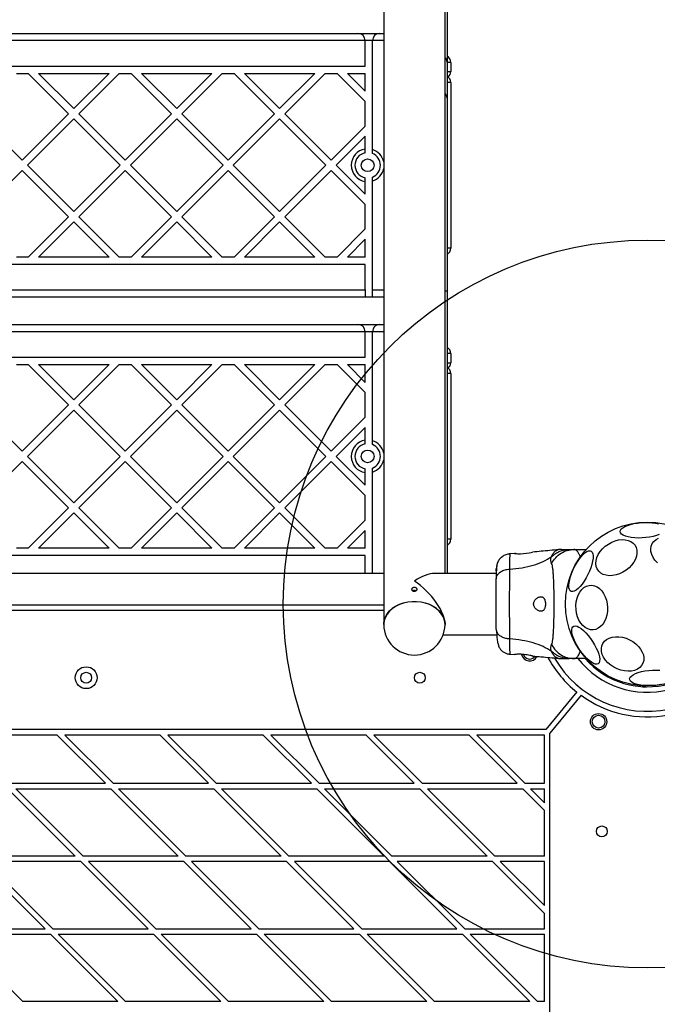
# Model space of a CAD drawing. Units: millimetres. Extents: x 508 to 9020, y 1717 to 12088.
# Drawn here: x 4388 to 4739, y 9611 to 10152 of the extents above; entities that cross this region are included whole.
import ezdxf

# ---------------------------------------------------------------- set-up
doc = ezdxf.new("R2010")
doc.units = ezdxf.units.MM
doc.header["$LTSCALE"] = 45
doc.layers.add('OTWORY_MONTAŻOWE', color=1, linetype='Continuous')

msp = doc.modelspace()

# ---------------------------------------------------------------- linework, layer by layer
at = {"color": 7, "linetype": 'Continuous', "lineweight": 25}
for p, q in [((4588.37, 10528.46), (4588.37, 9820.03)), ((4622.07, 9848.05), (4622.07, 10528.46)), ((4623.21, 10245.26), (4623.21, 10129.05)), ((4092.21, 10144.85), (4574.21, 10144.85)), ((4574.21, 10144.85), (4586.21, 10144.85)), ((4586.21, 10144.85), (4588.37, 10144.85)), ((4578.21, 10140.85), (4088.21, 10140.85)), ((4578.21, 10126.85), (4578.21, 10140.85)), ((4582.21, 10140.85), (4578.21, 10140.85)), ((4582.21, 10080.96), (4582.21, 10140.85)), ((4088.21, 10126.85), (4578.21, 10126.85)), ((4623.21, 10129.05), (4623.21, 10109.19)), ((4625.21, 10128.85), (4625.21, 10123.85)), ((4386.54, 10122.85), (4393.02, 10122.85)), ((4415.24, 10100.64), (4393.02, 10122.85)), ((4398.68, 10122.85), (4437.45, 10122.85)), ((4418.07, 10103.47), (4398.68, 10122.85)), ((4437.45, 10122.85), (4418.07, 10103.47)), ((4443.11, 10122.85), (4420.9, 10100.64)), ((4443.11, 10122.85), (4449.59, 10122.85)), ((4471.81, 10100.64), (4449.59, 10122.85)), ((4455.25, 10122.85), (4494.02, 10122.85)), ((4474.64, 10103.47), (4455.25, 10122.85)), ((4494.02, 10122.85), (4474.64, 10103.47)), ((4499.68, 10122.85), (4477.46, 10100.64)), ((4499.68, 10122.85), (4506.16, 10122.85)), ((4528.38, 10100.64), (4506.16, 10122.85)), ((4511.82, 10122.85), (4550.59, 10122.85)), ((4531.2, 10103.47), (4511.82, 10122.85)), ((4550.59, 10122.85), (4531.2, 10103.47)), ((4556.25, 10122.85), (4534.03, 10100.64)), ((4556.25, 10122.85), (4562.73, 10122.85)), ((4578.21, 10107.37), (4562.73, 10122.85)), ((4578.21, 10113.03), (4568.39, 10122.85)), ((4568.39, 10122.85), (4578.21, 10122.85)), ((4578.21, 10113.03), (4578.21, 10122.85)), ((4625.21, 10117.85), (4625.21, 10026.85)), ((4623.21, 10109.19), (4623.21, 10003.17)), ((4578.21, 10093.91), (4578.21, 10107.37)), ((4389.78, 10075.18), (4364.33, 10100.64)), ((4415.24, 10100.64), (4389.78, 10075.18)), ((4446.35, 10075.18), (4420.9, 10100.64)), ((4471.81, 10100.64), (4446.35, 10075.18)), ((4502.92, 10075.18), (4477.46, 10100.64)), ((4528.38, 10100.64), (4502.92, 10075.18)), ((4559.49, 10075.18), (4534.03, 10100.64)), ((4418.07, 10097.81), (4392.61, 10072.35)), ((4443.52, 10072.35), (4418.07, 10097.81)), ((4474.64, 10097.81), (4449.18, 10072.35)), ((4500.09, 10072.35), (4474.64, 10097.81)), ((4531.2, 10097.81), (4505.75, 10072.35)), ((4556.66, 10072.35), (4531.2, 10097.81)), ((4578.21, 10093.91), (4559.49, 10075.18)), ((4578.21, 10088.25), (4562.32, 10072.35)), ((4578.21, 10081.25), (4578.21, 10088.25)), ((4418.07, 10046.9), (4392.61, 10072.35)), ((4443.52, 10072.35), (4418.07, 10046.9)), ((4474.64, 10046.9), (4449.18, 10072.35)), ((4500.09, 10072.35), (4474.64, 10046.9)), ((4531.2, 10046.9), (4505.75, 10072.35)), ((4556.66, 10072.35), (4531.2, 10046.9)), ((4578.21, 10056.46), (4562.32, 10072.35)), ((4389.78, 10069.53), (4364.33, 10044.07)), ((4415.24, 10044.07), (4389.78, 10069.53)), ((4446.35, 10069.53), (4420.9, 10044.07)), ((4471.81, 10044.07), (4446.35, 10069.53)), ((4502.92, 10069.53), (4477.46, 10044.07)), ((4528.38, 10044.07), (4502.92, 10069.53)), ((4559.49, 10069.53), (4534.03, 10044.07)), ((4578.21, 10050.8), (4559.49, 10069.53)), ((4578.21, 10056.46), (4578.21, 10063.46)), ((4582.21, 10003.85), (4582.21, 10063.75)), ((4578.21, 10037.34), (4578.21, 10050.8)), ((4415.24, 10044.07), (4393.02, 10021.85)), ((4443.11, 10021.85), (4420.9, 10044.07)), ((4471.81, 10044.07), (4449.59, 10021.85)), ((4499.68, 10021.85), (4477.46, 10044.07)), ((4528.38, 10044.07), (4506.16, 10021.85)), ((4556.25, 10021.85), (4534.03, 10044.07)), ((4418.07, 10041.24), (4398.68, 10021.85)), ((4437.45, 10021.85), (4418.07, 10041.24)), ((4474.64, 10041.24), (4455.25, 10021.85)), ((4494.02, 10021.85), (4474.64, 10041.24)), ((4531.2, 10041.24), (4511.82, 10021.85)), ((4550.59, 10021.85), (4531.2, 10041.24)), ((4578.21, 10037.34), (4562.73, 10021.85)), ((4578.21, 10031.68), (4568.39, 10021.85)), ((4578.21, 10021.85), (4578.21, 10031.68)), ((4578.21, 10017.85), (4088.21, 10017.85)), ((4393.02, 10021.85), (4386.54, 10021.85)), ((4437.45, 10021.85), (4398.68, 10021.85)), ((4449.59, 10021.85), (4443.11, 10021.85)), ((4494.02, 10021.85), (4455.25, 10021.85)), ((4506.16, 10021.85), (4499.68, 10021.85)), ((4550.59, 10021.85), (4511.82, 10021.85)), ((4562.73, 10021.85), (4556.25, 10021.85)), ((4578.21, 10021.85), (4568.39, 10021.85)), ((4578.21, 10003.85), (4578.21, 10017.85)), ((4088.21, 10003.85), (4578.21, 10003.85)), ((4578.21, 10003.85), (4578.21, 9999.98)), ((4582.21, 9999.98), (4582.21, 10003.85)), ((4623.21, 10003.17), (4623.21, 9848.05)), ((4588.37, 9999.85), (4078.06, 9999.85)), ((4578.21, 9999.98), (4582.21, 9999.98)), ((4092.21, 9984.85), (4574.21, 9984.85)), ((4574.21, 9984.85), (4586.21, 9984.85)), ((4586.21, 9984.85), (4588.37, 9984.85)), ((4578.21, 9980.85), (4088.21, 9980.85)), ((4578.21, 9966.85), (4578.21, 9980.85)), ((4582.21, 9980.85), (4578.21, 9980.85)), ((4582.21, 9920.95), (4582.21, 9980.85)), ((4625.21, 9968.85), (4625.21, 9963.85)), ((4088.21, 9966.85), (4578.21, 9966.85)), ((4386.54, 9962.85), (4393.02, 9962.85)), ((4415.24, 9940.64), (4393.02, 9962.85)), ((4398.68, 9962.85), (4437.45, 9962.85)), ((4418.07, 9943.46), (4398.68, 9962.85)), ((4437.45, 9962.85), (4418.07, 9943.46)), ((4443.11, 9962.85), (4420.9, 9940.64)), ((4443.11, 9962.85), (4449.59, 9962.85)), ((4471.81, 9940.64), (4449.59, 9962.85)), ((4455.25, 9962.85), (4494.02, 9962.85)), ((4474.64, 9943.46), (4455.25, 9962.85)), ((4494.02, 9962.85), (4474.64, 9943.46)), ((4499.68, 9962.85), (4477.46, 9940.64)), ((4499.68, 9962.85), (4506.16, 9962.85)), ((4528.38, 9940.64), (4506.16, 9962.85)), ((4511.82, 9962.85), (4550.59, 9962.85)), ((4531.2, 9943.46), (4511.82, 9962.85)), ((4550.59, 9962.85), (4531.2, 9943.46)), ((4556.25, 9962.85), (4534.03, 9940.64)), ((4556.25, 9962.85), (4562.73, 9962.85)), ((4578.21, 9947.37), (4562.73, 9962.85)), ((4568.39, 9962.85), (4578.21, 9962.85)), ((4578.21, 9953.02), (4568.39, 9962.85)), ((4578.21, 9953.02), (4578.21, 9962.85)), ((4625.21, 9957.85), (4625.21, 9866.85)), ((4578.21, 9933.91), (4578.21, 9947.37)), ((4389.78, 9915.18), (4364.33, 9940.64)), ((4415.24, 9940.64), (4389.78, 9915.18)), ((4418.07, 9937.81), (4392.61, 9912.35)), ((4443.52, 9912.35), (4418.07, 9937.81)), ((4446.35, 9915.18), (4420.9, 9940.64)), ((4471.81, 9940.64), (4446.35, 9915.18)), ((4474.64, 9937.81), (4449.18, 9912.35)), ((4500.09, 9912.35), (4474.64, 9937.81)), ((4502.92, 9915.18), (4477.46, 9940.64)), ((4528.38, 9940.64), (4502.92, 9915.18)), ((4531.2, 9937.81), (4505.75, 9912.35)), ((4556.66, 9912.35), (4531.2, 9937.81)), ((4559.49, 9915.18), (4534.03, 9940.64)), ((4578.21, 9933.91), (4559.49, 9915.18)), ((4578.21, 9928.25), (4562.32, 9912.35)), ((4578.21, 9921.25), (4578.21, 9928.25)), ((4389.78, 9909.52), (4364.33, 9884.07)), ((4415.24, 9884.07), (4389.78, 9909.52)), ((4418.07, 9886.9), (4392.61, 9912.35)), ((4443.52, 9912.35), (4418.07, 9886.9)), ((4446.35, 9909.52), (4420.9, 9884.07)), ((4471.81, 9884.07), (4446.35, 9909.52)), ((4474.64, 9886.9), (4449.18, 9912.35)), ((4500.09, 9912.35), (4474.64, 9886.9)), ((4502.92, 9909.52), (4477.46, 9884.07)), ((4528.38, 9884.07), (4502.92, 9909.52)), ((4531.2, 9886.9), (4505.75, 9912.35)), ((4556.66, 9912.35), (4531.2, 9886.9)), ((4559.49, 9909.52), (4534.03, 9884.07)), ((4578.21, 9890.8), (4559.49, 9909.52)), ((4578.21, 9896.45), (4562.32, 9912.35)), ((4578.21, 9896.45), (4578.21, 9903.45)), ((4582.21, 9848.05), (4582.21, 9903.75)), ((4578.21, 9877.34), (4578.21, 9890.8)), ((4415.24, 9884.07), (4393.02, 9861.85)), ((4443.11, 9861.85), (4420.9, 9884.07)), ((4471.81, 9884.07), (4449.59, 9861.85)), ((4499.68, 9861.85), (4477.46, 9884.07)), ((4528.38, 9884.07), (4506.16, 9861.85)), ((4556.25, 9861.85), (4534.03, 9884.07)), ((4418.07, 9881.24), (4398.68, 9861.85)), ((4437.45, 9861.85), (4418.07, 9881.24)), ((4474.64, 9881.24), (4455.25, 9861.85)), ((4494.02, 9861.85), (4474.64, 9881.24)), ((4531.2, 9881.24), (4511.82, 9861.85)), ((4550.59, 9861.85), (4531.2, 9881.24)), ((4578.21, 9877.34), (4562.73, 9861.85)), ((4578.21, 9871.68), (4568.39, 9861.85)), ((4578.21, 9861.85), (4578.21, 9871.68)), ((4393.02, 9861.85), (4386.54, 9861.85)), ((4437.45, 9861.85), (4398.68, 9861.85)), ((4449.59, 9861.85), (4443.11, 9861.85)), ((4494.02, 9861.85), (4455.25, 9861.85)), ((4506.16, 9861.85), (4499.68, 9861.85)), ((4550.59, 9861.85), (4511.82, 9861.85)), ((4562.73, 9861.85), (4556.25, 9861.85)), ((4578.21, 9861.85), (4568.39, 9861.85)), ((4686.07, 9861.2), (4684.41, 9861.11)), ((4690.3, 9861.2), (4692.92, 9861.2)), ((4692.92, 9861.2), (4699.67, 9861.2)), ((4578.21, 9857.85), (4088.21, 9857.85)), ((4578.21, 9848.05), (4578.21, 9857.85)), ((4660.29, 9858.97), (4657.54, 9858.75)), ((4660.29, 9858.97), (4657.54, 9858.75)), ((4588.37, 9848.05), (4078.06, 9848.05)), ((4650.22, 9848.05), (4616.39, 9848.05)), ((4078.06, 9830.7), (4588.37, 9830.7)), ((4621.09, 9814.35), (4650.49, 9814.35)), ((4657.54, 9803.65), (4660.29, 9803.43)), ((4671.02, 9801.94), (4671.46, 9802.48)), ((4684.41, 9801.29), (4686.07, 9801.2)), ((4692.92, 9801.2), (4690.3, 9801.2)), ((4692.87, 9801.2), (4692.98, 9801.21)), ((4699.67, 9801.2), (4692.92, 9801.2)), ((4730.54, 9786.28), (4730.51, 9785.78)), ((4732.51, 9785.71), (4732.51, 9785.78)), ((4694.41, 9782.85), (4677.5, 9762.2)), ((4696.79, 9781.02), (4679.71, 9760.16)), ((4677.5, 9762.2), (4004.34, 9762.2)), ((4408.98, 9759.2), (4356.66, 9759.2)), ((4408.98, 9759.2), (4435.48, 9732.7)), ((4465.55, 9759.2), (4413.23, 9759.2)), ((4413.23, 9759.2), (4439.73, 9732.7)), ((4465.55, 9759.2), (4492.05, 9732.7)), ((4522.12, 9759.2), (4469.8, 9759.2)), ((4469.8, 9759.2), (4496.3, 9732.7)), ((4522.12, 9759.2), (4548.62, 9732.7)), ((4578.69, 9759.2), (4526.36, 9759.2)), ((4526.36, 9759.2), (4552.86, 9732.7)), ((4578.69, 9759.2), (4605.19, 9732.7)), ((4635.26, 9759.2), (4582.93, 9759.2)), ((4582.93, 9759.2), (4609.43, 9732.7)), ((4635.26, 9759.2), (4661.76, 9732.7)), ((4639.5, 9759.2), (4666, 9732.7)), ((4676.71, 9759.2), (4639.5, 9759.2)), ((4676.71, 9732.7), (4676.71, 9759.2)), ((4679.71, 9102.24), (4679.71, 9760.16)), ((4383.16, 9732.7), (4435.48, 9732.7)), ((4439.73, 9732.7), (4492.05, 9732.7)), ((4496.3, 9732.7), (4548.62, 9732.7)), ((4552.86, 9732.7), (4605.19, 9732.7)), ((4609.43, 9732.7), (4661.76, 9732.7)), ((4666, 9732.7), (4676.71, 9732.7)), ((4381.92, 9729.7), (4418.92, 9692.7)), ((4386.16, 9729.7), (4423.16, 9692.7)), ((4386.16, 9729.7), (4438.48, 9729.7)), ((4438.48, 9729.7), (4475.48, 9692.7)), ((4442.73, 9729.7), (4479.73, 9692.7)), ((4442.73, 9729.7), (4495.05, 9729.7)), ((4495.05, 9729.7), (4532.05, 9692.7)), ((4499.3, 9729.7), (4551.62, 9729.7)), ((4499.3, 9729.7), (4536.3, 9692.7)), ((4551.62, 9729.7), (4588.62, 9692.7)), ((4555.86, 9729.7), (4592.86, 9692.7)), ((4555.86, 9729.7), (4608.19, 9729.7)), ((4608.19, 9729.7), (4645.19, 9692.7)), ((4612.43, 9729.7), (4649.43, 9692.7)), ((4612.43, 9729.7), (4664.76, 9729.7)), ((4664.76, 9729.7), (4676.71, 9717.74)), ((4669, 9729.7), (4676.71, 9721.99)), ((4669, 9729.7), (4676.71, 9729.7)), ((4676.71, 9721.99), (4676.71, 9729.7)), ((4676.71, 9692.7), (4676.71, 9717.74)), ((4418.92, 9692.7), (4366.59, 9692.7)), ((4475.48, 9692.7), (4423.16, 9692.7)), ((4532.05, 9692.7), (4479.73, 9692.7)), ((4588.62, 9692.7), (4536.3, 9692.7)), ((4645.19, 9692.7), (4592.86, 9692.7)), ((4676.71, 9692.7), (4649.43, 9692.7)), ((4365.35, 9689.7), (4402.35, 9652.7)), ((4421.92, 9689.7), (4369.59, 9689.7)), ((4369.59, 9689.7), (4406.59, 9652.7)), ((4421.92, 9689.7), (4458.92, 9652.7)), ((4426.16, 9689.7), (4463.16, 9652.7)), ((4478.48, 9689.7), (4426.16, 9689.7)), ((4478.48, 9689.7), (4515.48, 9652.7)), ((4482.73, 9689.7), (4519.73, 9652.7)), ((4535.05, 9689.7), (4482.73, 9689.7)), ((4535.05, 9689.7), (4572.05, 9652.7)), ((4539.3, 9689.7), (4576.3, 9652.7)), ((4591.62, 9689.7), (4539.3, 9689.7)), ((4591.62, 9689.7), (4628.62, 9652.7)), ((4595.86, 9689.7), (4632.86, 9652.7)), ((4648.19, 9689.7), (4595.86, 9689.7)), ((4648.19, 9689.7), (4676.71, 9661.18)), ((4652.43, 9689.7), (4676.71, 9665.42)), ((4676.71, 9689.7), (4652.43, 9689.7)), ((4676.71, 9665.42), (4676.71, 9689.7)), ((4676.71, 9652.7), (4676.71, 9661.18)), ((4350.02, 9652.7), (4402.35, 9652.7)), ((4353.02, 9649.7), (4390.02, 9612.7)), ((4353.02, 9649.7), (4405.35, 9649.7)), ((4405.35, 9649.7), (4442.35, 9612.7)), ((4406.59, 9652.7), (4458.92, 9652.7)), ((4409.59, 9649.7), (4446.59, 9612.7)), ((4409.59, 9649.7), (4461.92, 9649.7)), ((4461.92, 9649.7), (4498.92, 9612.7)), ((4463.16, 9652.7), (4515.48, 9652.7)), ((4466.16, 9649.7), (4503.16, 9612.7)), ((4466.16, 9649.7), (4518.48, 9649.7)), ((4518.48, 9649.7), (4555.48, 9612.7)), ((4519.73, 9652.7), (4572.05, 9652.7)), ((4522.73, 9649.7), (4575.05, 9649.7)), ((4522.73, 9649.7), (4559.73, 9612.7)), ((4575.05, 9649.7), (4612.05, 9612.7)), ((4576.3, 9652.7), (4628.62, 9652.7)), ((4579.3, 9649.7), (4616.3, 9612.7)), ((4579.3, 9649.7), (4631.62, 9649.7)), ((4631.62, 9649.7), (4668.62, 9612.7)), ((4632.86, 9652.7), (4676.71, 9652.7)), ((4635.86, 9649.7), (4672.86, 9612.7)), ((4635.86, 9649.7), (4676.71, 9649.7)), ((4676.71, 9612.7), (4676.71, 9649.7)), ((4442.35, 9612.7), (4390.02, 9612.7)), ((4498.92, 9612.7), (4446.59, 9612.7)), ((4555.48, 9612.7), (4503.16, 9612.7)), ((4612.05, 9612.7), (4559.73, 9612.7)), ((4668.62, 9612.7), (4616.3, 9612.7)), ((4676.71, 9612.7), (4672.86, 9612.7))]:
    msp.add_line(p, q, dxfattribs=at)
at = {"color": 8, "linetype": 'Continuous', "lineweight": 25}
for p, q in [((4588.37, 10140.85), (4582.21, 10140.85)), ((4625.21, 10128.85), (4623.21, 10128.85)), ((4623.21, 10123.85), (4625.21, 10123.85)), ((4625.21, 10117.85), (4623.21, 10117.85)), ((4625.21, 10026.85), (4623.21, 10026.85)), ((4582.21, 10003.85), (4588.37, 10003.85)), ((4623.21, 10003.17), (4622.07, 10003.17)), ((4588.37, 9980.85), (4582.21, 9980.85)), ((4625.21, 9968.85), (4623.21, 9968.85)), ((4623.21, 9963.85), (4625.21, 9963.85)), ((4625.21, 9957.85), (4623.21, 9957.85)), ((4625.21, 9866.85), (4623.21, 9866.85)), ((4588.37, 9827.7), (4078.06, 9827.7))]:
    msp.add_line(p, q, dxfattribs=at)
at = {"color": 7, "linetype": 'Continuous', "lineweight": 25, "flags": 128}
for points in [[(4718.28, 9870.99), (4718.41, 9871.71), (4718.89, 9872.44), (4719.71, 9873.14), (4720.85, 9873.81), (4722.26, 9874.42), (4723.92, 9874.95), (4725.77, 9875.4), (4727.75, 9875.73), (4729.82, 9875.96), (4731.92, 9876.06), (4733.97, 9876.04), (4735.93, 9875.9), (4737.74, 9875.64), (4739.34, 9875.27)], [(4739.71, 9869.43), (4738.17, 9868.85), (4736.41, 9868.36), (4734.49, 9867.97), (4732.45, 9867.69), (4730.36, 9867.53), (4728.28, 9867.48), (4726.27, 9867.57), (4724.38, 9867.77), (4722.67, 9868.09), (4721.19, 9868.51), (4719.98, 9869.03), (4719.07, 9869.62), (4718.5, 9870.28), (4718.28, 9870.99)], [(4724.57, 9852.56), (4723.16, 9851.09), (4721.55, 9849.78), (4719.78, 9848.67), (4717.92, 9847.79), (4716.01, 9847.17), (4714.1, 9846.82), (4712.25, 9846.75), (4710.52, 9846.97), (4708.96, 9847.47), (4707.6, 9848.23), (4706.5, 9849.24), (4705.67, 9850.46), (4705.15, 9851.86), (4704.94, 9853.4), (4705.07, 9855.03), (4705.51, 9856.71), (4706.26, 9858.39), (4707.3, 9860.02), (4708.6, 9861.55), (4710.12, 9862.94), (4711.81, 9864.16), (4713.63, 9865.15), (4715.53, 9865.91), (4717.45, 9866.39), (4719.33, 9866.6), (4721.12, 9866.53), (4722.78, 9866.17), (4724.24, 9865.53), (4725.48, 9864.65), (4726.45, 9863.53), (4727.12, 9862.21), (4727.49, 9860.74), (4727.53, 9859.15), (4727.24, 9857.49), (4726.64, 9855.8), (4725.74, 9854.14), (4724.57, 9852.56)], [(4738.75, 9853.78), (4737.43, 9855.23), (4736.39, 9856.78), (4735.65, 9858.39), (4735.23, 9859.99), (4735.14, 9861.57), (4735.38, 9863.05), (4735.96, 9864.41), (4736.84, 9865.6), (4738.01, 9866.59), (4739.44, 9867.36)], [(4700.57, 9847.36), (4699.58, 9845.52), (4698.52, 9843.78), (4697.41, 9842.2), (4696.28, 9840.82), (4695.16, 9839.68), (4694.09, 9838.82), (4693.1, 9838.26), (4692.21, 9838.01), (4691.46, 9838.09), (4690.85, 9838.49), (4690.42, 9839.19), (4690.17, 9840.19), (4690.11, 9841.44), (4690.24, 9842.92), (4690.56, 9844.59), (4691.06, 9846.38), (4691.73, 9848.26), (4692.53, 9850.17), (4693.46, 9852.05), (4694.49, 9853.84), (4695.58, 9855.51), (4696.71, 9857), (4697.83, 9858.26), (4698.93, 9859.26), (4699.97, 9859.98), (4700.91, 9860.38), (4701.73, 9860.47), (4702.42, 9860.23), (4702.94, 9859.67), (4703.28, 9858.82), (4703.43, 9857.69), (4703.4, 9856.32), (4703.17, 9854.74), (4702.76, 9853), (4702.18, 9851.16), (4701.44, 9849.26), (4700.57, 9847.36)], [(4661.54, 9858.85), (4660.75, 9858.9), (4660.26, 9858.95), (4660.34, 9858.94), (4660.95, 9858.88), (4662.05, 9858.83), (4663.51, 9858.82), (4665.14, 9858.92), (4666.77, 9859.11), (4668.24, 9859.35), (4669.4, 9859.58), (4670.08, 9859.73), (4670.22, 9859.76), (4670.22, 9859.76)], [(4710.99, 9825.12), (4710.44, 9823.23), (4709.67, 9821.51), (4708.69, 9820.01), (4707.54, 9818.77), (4706.25, 9817.84), (4704.86, 9817.24), (4703.4, 9816.98), (4701.93, 9817.07), (4700.47, 9817.52), (4699.08, 9818.3), (4697.79, 9819.39), (4696.64, 9820.77), (4695.67, 9822.4), (4694.89, 9824.22), (4694.34, 9826.18), (4694.03, 9828.24), (4693.97, 9830.32), (4694.16, 9832.37), (4694.59, 9834.33), (4695.25, 9836.14), (4696.13, 9837.76), (4697.2, 9839.13), (4698.42, 9840.22), (4699.77, 9840.99), (4701.2, 9841.42), (4702.67, 9841.51), (4704.14, 9841.24), (4705.57, 9840.62), (4706.91, 9839.68), (4708.14, 9838.44), (4709.2, 9836.93), (4710.08, 9835.2), (4710.75, 9833.3), (4711.18, 9831.29), (4711.37, 9829.21), (4711.3, 9827.14), (4710.99, 9825.12)], [(4588.37, 9819.88), (4588.38, 9820.5), (4588.65, 9822.33), (4589.28, 9824.11), (4590.24, 9825.8), (4591.52, 9827.38), (4593.09, 9828.79), (4594.93, 9830.02), (4596.98, 9831.04), (4599.2, 9831.82), (4601.56, 9832.35), (4603.99, 9832.62), (4606.45, 9832.62), (4608.89, 9832.35), (4611.24, 9831.82), (4613.47, 9831.04), (4615.52, 9830.02), (4617.35, 9828.79), (4618.93, 9827.38), (4620.21, 9825.8), (4621.17, 9824.11), (4621.79, 9822.33), (4622.06, 9820.5), (4622.07, 9819.88)], [(4622.07, 9819.73), (4622.06, 9820.36), (4621.79, 9822.19), (4621.17, 9823.97), (4620.21, 9825.67), (4618.93, 9827.24), (4617.35, 9828.66), (4615.52, 9829.89), (4613.47, 9830.9), (4611.24, 9831.69), (4608.89, 9832.22), (4606.45, 9832.49), (4603.99, 9832.49), (4601.56, 9832.22), (4599.2, 9831.69), (4596.98, 9830.9), (4594.93, 9829.89), (4593.09, 9828.66), (4591.52, 9827.24), (4590.24, 9825.67), (4589.28, 9823.97), (4588.66, 9822.19), (4588.39, 9820.36), (4588.38, 9819.73)], [(4706.23, 9798.37), (4705.53, 9798.12), (4704.66, 9798.18), (4703.64, 9798.54), (4702.5, 9799.18), (4701.26, 9800.1), (4699.97, 9801.27), (4698.66, 9802.65), (4697.38, 9804.2), (4696.15, 9805.88), (4695.01, 9807.64), (4694, 9809.43), (4693.15, 9811.2), (4692.47, 9812.9), (4691.99, 9814.47), (4691.73, 9815.87), (4691.68, 9817.07), (4691.86, 9818.03), (4692.25, 9818.72), (4692.84, 9819.11), (4693.63, 9819.21), (4694.58, 9819), (4695.67, 9818.5), (4696.86, 9817.71), (4698.13, 9816.66), (4699.43, 9815.39), (4700.73, 9813.92), (4701.99, 9812.29), (4703.18, 9810.57), (4704.26, 9808.78), (4705.19, 9807), (4705.96, 9805.26), (4706.54, 9803.62), (4706.92, 9802.13), (4707.07, 9800.82), (4707.01, 9799.74), (4706.72, 9798.92), (4706.23, 9798.37)], [(4723.49, 9811.55), (4725.3, 9810.52), (4726.94, 9809.29), (4728.37, 9807.91), (4729.55, 9806.4), (4730.45, 9804.82), (4731.03, 9803.21), (4731.29, 9801.61), (4731.21, 9800.08), (4730.8, 9798.65), (4730.07, 9797.37), (4729.04, 9796.27), (4727.73, 9795.39), (4726.2, 9794.75), (4724.47, 9794.37), (4722.61, 9794.26), (4720.66, 9794.43), (4718.68, 9794.86), (4716.73, 9795.54), (4714.86, 9796.47), (4713.13, 9797.6), (4711.59, 9798.92), (4710.27, 9800.37), (4709.23, 9801.92), (4708.49, 9803.52), (4708.07, 9805.13), (4707.98, 9806.7), (4708.22, 9808.18), (4708.8, 9809.54), (4709.68, 9810.74), (4710.85, 9811.73), (4712.28, 9812.49), (4713.91, 9813), (4715.72, 9813.25), (4717.63, 9813.22), (4719.6, 9812.92), (4721.57, 9812.36), (4723.49, 9811.55)], [(4740.66, 9787), (4738.68, 9786.67), (4736.61, 9786.44), (4734.51, 9786.34), (4732.46, 9786.36), (4730.5, 9786.5), (4728.69, 9786.76), (4727.09, 9787.13), (4725.74, 9787.61), (4724.68, 9788.17), (4723.94, 9788.8), (4723.54, 9789.48), (4723.5, 9790.19), (4723.81, 9790.92), (4724.46, 9791.64), (4725.44, 9792.33), (4726.72, 9792.97), (4728.26, 9793.55), (4730.02, 9794.04), (4731.94, 9794.43), (4733.98, 9794.71), (4736.07, 9794.87), (4738.15, 9794.92), (4740.16, 9794.83)]]:
    msp.add_lwpolyline(points, dxfattribs=at)
at = {"color": 7, "linetype": 'Continuous', "lineweight": 25}
for centre, radius in [((4579.56, 10072.35), 3.5), ((4579.56, 9912.35), 3.5), ((4733.21, 9831.2), 45), ((4424.88, 9790.7), 6), ((4424.88, 9790.7), 3), ((4608.21, 9790.7), 3), ((4706.43, 9766.53), 4.5), ((4706.43, 9766.53), 3.5), ((4708.21, 9706.2), 3)]:
    msp.add_circle(centre, radius, dxfattribs=at)
for centre, radius, start, end in [((4574.21, 10140.85), 4, 0, 90), ((4586.21, 10140.85), 4, 90, 180), ((4621.21, 10128.85), 4, 0, 60), ((4621.21, 10117.85), 4, 0, 60), ((4621.21, 10123.85), 4, 311.4096, 0), ((4579.56, 10072.35), 9, 98.6269, 261.3731), ((4579.56, 10072.35), 7, 101.1196, 258.8804), ((4579.56, 10072.35), 7, 292.2452, 67.7548), ((4621.21, 10026.85), 4, 300, 0), ((4574.21, 9980.85), 4, 0, 90), ((4586.21, 9980.85), 4, 90, 180), ((4621.21, 9968.85), 4, 0, 60), ((4621.21, 9963.85), 4, 311.4096, 0), ((4621.21, 9957.85), 4, 0, 60), ((4579.56, 9912.35), 9, 98.6269, 261.3731), ((4579.56, 9912.35), 7, 101.1196, 258.8804), ((4579.56, 9912.35), 7, 292.2452, 67.7548), ((4621.21, 9866.85), 4, 300, 0), ((4605.22, 9820.03), 16.85, 181.0387, 358.9613), ((4668.54, 9804.41), 4.5, 191.4879, 333.2541), ((4668.54, 9804.41), 3.5, 195.971, 315), ((4733.21, 9831.2), 62, 208.2731, 231.2517), ((4733.21, 9831.2), 59, 210.227, 281.7353), ((4733.21, 9831.2), 45.5, 221.2496, 285.8836), ((4733.21, 9831.2), 62, 234.026, 280.6387)]:
    msp.add_arc(centre, radius, start, end, dxfattribs=at)
at = {"color": 8, "linetype": 'Continuous', "lineweight": 25}
for centre, radius, start, end in [((4619.71, 10129.02), 3.5, 0.4984, 47.5977), ((4619.71, 10109.16), 3.5, 0.4984, 47.5977), ((4579.56, 10072.35), 9, 11.8257, 72.8758), ((4579.56, 10072.35), 9, 287.1242, 348.1743), ((4579.56, 9912.35), 9, 11.8257, 72.8758), ((4579.56, 9912.35), 9, 287.1242, 348.1743), ((4733.21, 9831.2), 48.5, 218.2108, 284.3251)]:
    msp.add_arc(centre, radius, start, end, dxfattribs=at)
at = {"color": 7, "linetype": 'Continuous', "lineweight": 25}
for major_axis, start_param, end_param in [((15.36, 15.36), 0.423242, 1.147554), ((15.36, -15.36), 0.411149, 1.994039)]:
    msp.add_ellipse((4605.22, 9831.2), major_axis=major_axis, ratio=0.450467, start_param=start_param, end_param=end_param, dxfattribs=at)
for points, knots in [([(4578.21, 10079.22), (4578.21, 10079.23), (4578.21, 10079.24), (4578.21, 10079.36), (4578.21, 10079.66), (4578.21, 10080.18), (4578.21, 10080.74), (4578.21, 10081.11), (4578.21, 10081.25)], [0, 0, 0, 0, 0.09788, 0.223736, 0.437261, 0.65068, 0.866647, 1, 1, 1, 1]), ([(4582.21, 10078.83), (4582.21, 10078.85), (4582.21, 10078.87), (4582.21, 10079.04), (4582.21, 10079.36), (4582.21, 10079.93), (4582.21, 10080.49), (4582.21, 10080.84), (4582.21, 10080.96)], [0, 0, 0, 0, 0.14931, 0.248931, 0.461718, 0.674086, 0.896646, 1, 1, 1, 1]), ([(4582.21, 10063.75), (4582.21, 10063.86), (4582.21, 10064.21), (4582.21, 10064.79), (4582.21, 10065.38), (4582.21, 10065.77), (4582.21, 10065.87), (4582.21, 10065.88), (4582.21, 10065.88)], [0, 0, 0, 0, 0.0969319, 0.3256179, 0.5544712, 0.7774995, 0.9859243, 1, 1, 1, 1]), ([(4578.21, 10063.46), (4578.21, 10063.6), (4578.21, 10063.88), (4578.21, 10064.37), (4578.21, 10064.88), (4578.21, 10065.3), (4578.21, 10065.47), (4578.21, 10065.48), (4578.21, 10065.49)], [0, 0, 0, 0, 0.13235, 0.271329, 0.487571, 0.703901, 0.917865, 1, 1, 1, 1]), ([(4578.21, 9919.22), (4578.21, 9919.23), (4578.21, 9919.24), (4578.21, 9919.36), (4578.21, 9919.66), (4578.21, 9920.18), (4578.21, 9920.74), (4578.21, 9921.11), (4578.21, 9921.25)], [0, 0, 0, 0, 0.09788, 0.223736, 0.437261, 0.65068, 0.866647, 1, 1, 1, 1]), ([(4582.21, 9918.83), (4582.21, 9918.84), (4582.21, 9918.86), (4582.21, 9919.04), (4582.21, 9919.36), (4582.21, 9919.93), (4582.21, 9920.49), (4582.21, 9920.84), (4582.21, 9920.95)], [0, 0, 0, 0, 0.14931, 0.248931, 0.461718, 0.674086, 0.896646, 1, 1, 1, 1]), ([(4578.21, 9903.45), (4578.21, 9903.59), (4578.21, 9903.88), (4578.21, 9904.37), (4578.21, 9904.88), (4578.21, 9905.3), (4578.21, 9905.47), (4578.21, 9905.48), (4578.21, 9905.48)], [0, 0, 0, 0, 0.13235, 0.271329, 0.487571, 0.703901, 0.917865, 1, 1, 1, 1]), ([(4582.21, 9903.75), (4582.21, 9903.85), (4582.21, 9904.2), (4582.21, 9904.78), (4582.21, 9905.38), (4582.21, 9905.77), (4582.21, 9905.87), (4582.21, 9905.87), (4582.21, 9905.87)], [0, 0, 0, 0, 0.0969319, 0.3256179, 0.5544712, 0.7774995, 0.9859243, 1, 1, 1, 1]), ([(4684.45, 9861.11), (4681.26, 9860.78), (4676.52, 9860.29), (4671.77, 9859.91), (4670.22, 9859.79)], [0, 0, 0, 0, 0.672342, 1, 1, 1, 1]), ([(4680.6, 9857.21), (4681.28, 9857.81), (4682.65, 9859), (4685.06, 9860.24), (4687.63, 9861.05), (4689.41, 9861.15), (4690.3, 9861.2)], [0, 0, 0, 0, 0.249997, 0.499993, 0.749975, 1, 1, 1, 1]), ([(4680.64, 9853.48), (4681.33, 9854.59), (4682.71, 9856.82), (4685.72, 9859.26), (4689.18, 9860.89), (4691.67, 9861.1), (4692.92, 9861.2)], [0, 0, 0, 0, 0.2499856, 0.4999641, 0.7498913, 1, 1, 1, 1]), ([(4686.07, 9861.2), (4686.07, 9861.2), (4686.03, 9861.2), (4686.14, 9861.2), (4686.4, 9861.2), (4686.87, 9861.2), (4687.51, 9861.2), (4688.32, 9861.2), (4689.27, 9861.2), (4689.95, 9861.2), (4690.3, 9861.2)], [0, 0, 0, 0, 0.00004, 0.143065, 0.285749, 0.428535, 0.569032, 0.71275, 0.855413, 1, 1, 1, 1]), ([(4696.57, 9856.54), (4696.46, 9856.83), (4696.24, 9857.43), (4695.92, 9858.17), (4695.56, 9858.91), (4695.22, 9859.52), (4694.8, 9860.1), (4694.39, 9860.57), (4693.91, 9860.93), (4693.43, 9861.16), (4693.1, 9861.18), (4692.92, 9861.2)], [0, 0, 0, 0, 0.101021, 0.201491, 0.284653, 0.415096, 0.49924, 0.628072, 0.758799, 0.872883, 1, 1, 1, 1]), ([(4657.61, 9858.75), (4656.87, 9858.63), (4655.39, 9858.4), (4653.41, 9857.28), (4651.76, 9855.72), (4651.11, 9854.37), (4650.78, 9853.69)], [0, 0, 0, 0, 0.249947, 0.499975, 0.750062, 1, 1, 1, 1]), ([(4657.61, 9858.75), (4656.87, 9858.64), (4655.39, 9858.4), (4653.41, 9857.28), (4651.76, 9855.72), (4651.11, 9854.37), (4650.78, 9853.7)], [0, 0, 0, 0, 0.249942, 0.499965, 0.750054, 1, 1, 1, 1]), ([(4657.54, 9850.42), (4659.84, 9850.62), (4664.28, 9851), (4670.48, 9852.41), (4676.03, 9854.41), (4679.09, 9856.29), (4680.6, 9857.21)], [0, 0, 0, 0, 0.272403, 0.525015, 0.764833, 1, 1, 1, 1]), ([(4680.64, 9853.48), (4680.46, 9853.96), (4680.22, 9854.56), (4680.15, 9855.41), (4680.17, 9855.91), (4680.27, 9856.51), (4680.48, 9856.96), (4680.6, 9857.21)], [0, 0, 0, 0, 0.4369403, 0.555974, 0.6831998, 0.8252657, 1, 1, 1, 1]), ([(4650.79, 9853.71), (4650.62, 9853.16), (4650.31, 9852.09), (4650.25, 9849.98), (4650.22, 9848.97)], [0, 0, 0, 0, 0.516586, 1, 1, 1, 1]), ([(4650.22, 9849.45), (4650.22, 9849.79), (4650.22, 9850.54), (4650.22, 9850.9), (4650.22, 9850.76), (4650.22, 9850.76)], [0, 0, 0, 0, 0.447845, 0.979749, 1, 1, 1, 1]), ([(4650.22, 9845), (4650.29, 9845.5), (4650.41, 9846.51), (4651.34, 9847.9), (4652.85, 9849.13), (4654.96, 9850.1), (4656.68, 9850.31), (4657.54, 9850.42)], [0, 0, 0, 0, 0.186759, 0.373537, 0.560286, 0.780202, 1, 1, 1, 1]), ([(4650.22, 9849.1), (4650.22, 9848.6), (4650.22, 9847.54), (4650.22, 9845.87), (4650.22, 9845)], [0, 0, 0, 0, 0.473334, 1, 1, 1, 1]), ([(4650.77, 9853.67), (4650.69, 9853.4), (4650.53, 9852.85), (4650.36, 9851.41), (4650.25, 9849.82), (4650.24, 9848.56), (4650.23, 9848.05)], [0, 0, 0, 0, 0.282449, 0.555521, 0.818813, 1, 1, 1, 1]), ([(4657.54, 9850.42), (4657.54, 9849.07), (4657.54, 9846.37), (4657.46, 9841.62), (4657.37, 9836.54), (4657.34, 9831.21), (4657.37, 9825.88), (4657.46, 9820.79), (4657.54, 9816.04), (4657.54, 9813.34), (4657.54, 9811.98)], [0, 0, 0, 0, 0.124446, 0.248457, 0.373453, 0.499821, 0.626066, 0.750997, 0.875313, 1, 1, 1, 1]), ([(4680.64, 9808.92), (4680.78, 9809.33), (4681.08, 9810.17), (4681.35, 9812.02), (4681.58, 9814.32), (4681.75, 9817.09), (4681.87, 9820.24), (4681.96, 9823.71), (4682.01, 9827.4), (4682.02, 9831.2), (4682.01, 9835), (4681.96, 9838.69), (4681.87, 9842.16), (4681.75, 9845.31), (4681.58, 9848.08), (4681.35, 9850.38), (4681.08, 9852.23), (4680.78, 9853.07), (4680.64, 9853.48)], [0, 0, 0, 0, 0.055707, 0.115622, 0.177746, 0.241252, 0.305474, 0.370166, 0.435013, 0.500032, 0.564962, 0.629875, 0.694532, 0.758739, 0.822263, 0.88439, 0.944231, 1, 1, 1, 1]), ([(4650.22, 9817.4), (4650.22, 9818.38), (4650.22, 9820.33), (4650.22, 9823.76), (4650.22, 9827.4), (4650.22, 9831.21), (4650.22, 9835.01), (4650.22, 9838.66), (4650.22, 9842.07), (4650.22, 9844.02), (4650.22, 9845)], [0, 0, 0, 0, 0.125225, 0.250338, 0.375044, 0.500208, 0.625407, 0.750156, 0.875092, 1, 1, 1, 1]), ([(4605.22, 9840.27), (4605.39, 9840.26), (4605.73, 9840.24), (4606.18, 9840.05), (4606.52, 9839.78), (4606.71, 9839.46), (4606.74, 9839.11), (4606.6, 9838.8), (4606.3, 9838.54), (4605.88, 9838.36), (4605.39, 9838.28), (4604.88, 9838.29), (4604.41, 9838.41), (4604.03, 9838.62), (4603.78, 9838.9), (4603.7, 9839.23), (4603.78, 9839.57), (4604.03, 9839.88), (4604.42, 9840.13), (4604.84, 9840.26), (4605.11, 9840.27), (4605.22, 9840.27)], [0, 0, 0, 0, 0.053544, 0.107083, 0.160755, 0.214515, 0.26813, 0.321593, 0.375134, 0.428861, 0.482593, 0.536141, 0.589604, 0.643211, 0.696969, 0.750649, 0.804142, 0.857632, 0.911306, 0.965065, 1, 1, 1, 1]), ([(4604.27, 9838.51), (4604.32, 9838.54), (4604.49, 9838.66), (4604.84, 9838.76), (4605.11, 9838.77), (4605.22, 9838.78)], [0, 0, 0, 0, 0.200139, 0.682944, 1, 1, 1, 1]), ([(4605.22, 9838.78), (4605.39, 9838.76), (4605.72, 9838.74), (4606.06, 9838.62), (4606.18, 9838.52), (4606.19, 9838.51)], [0, 0, 0, 0, 0.476751, 0.953444, 1, 1, 1, 1]), ([(4674.74, 9835.2), (4674.54, 9835.18), (4674.12, 9835.15), (4673.44, 9834.91), (4672.74, 9834.52), (4672.12, 9834.03), (4671.63, 9833.49), (4671.29, 9833.02), (4671.03, 9832.54), (4670.87, 9832.09), (4670.77, 9831.65), (4670.74, 9831.22), (4670.77, 9830.79), (4670.86, 9830.35), (4671.02, 9829.89), (4671.29, 9829.38), (4671.65, 9828.87), (4672.18, 9828.32), (4672.81, 9827.83), (4673.53, 9827.44), (4674.25, 9827.22), (4674.9, 9827.18), (4675.46, 9827.3), (4675.91, 9827.53), (4676.29, 9827.88), (4676.61, 9828.32), (4676.87, 9828.87), (4677.06, 9829.47), (4677.19, 9830.13), (4677.25, 9830.76), (4677.26, 9831.4), (4677.22, 9832.01), (4677.13, 9832.59), (4677, 9833.13), (4676.83, 9833.63), (4676.6, 9834.08), (4676.33, 9834.46), (4676.01, 9834.78), (4675.63, 9835.02), (4675.28, 9835.14), (4674.98, 9835.19), (4674.82, 9835.2), (4674.74, 9835.2)], [0, 0, 0, 0, 0.0346977, 0.0702497, 0.108058, 0.1469207, 0.1710538, 0.1956669, 0.2134202, 0.2315979, 0.2461479, 0.2611044, 0.2756638, 0.2906553, 0.308731, 0.3273251, 0.3539267, 0.3812554, 0.4188703, 0.4575609, 0.4956691, 0.5349003, 0.5653261, 0.5965644, 0.6223246, 0.6487901, 0.6745781, 0.7013227, 0.7240827, 0.7476258, 0.7685479, 0.7901045, 0.8106094, 0.8316741, 0.852876, 0.8746074, 0.8975574, 0.9210373, 0.9468973, 0.9733177, 0.9866301, 1, 1, 1, 1]), ([(4657.54, 9811.98), (4656.81, 9812.06), (4655.35, 9812.23), (4653.39, 9812.99), (4651.7, 9814.11), (4650.48, 9815.63), (4650.31, 9816.81), (4650.22, 9817.4)], [0, 0, 0, 0, 0.186726, 0.373509, 0.560342, 0.780154, 1, 1, 1, 1]), ([(4650.36, 9816.4), (4650.42, 9815.32), (4650.52, 9813.26), (4650.83, 9810.71), (4651.31, 9808.64), (4652.01, 9807), (4652.95, 9805.69), (4654.19, 9804.67), (4655.52, 9804.06), (4656.7, 9803.75), (4657.31, 9803.68), (4657.61, 9803.65)], [0, 0, 0, 0, 0.177491, 0.340001, 0.487035, 0.618155, 0.732683, 0.831329, 0.917663, 0.958734, 1, 1, 1, 1]), ([(4680.6, 9805.18), (4679.09, 9806.11), (4676.03, 9807.99), (4670.48, 9809.98), (4664.28, 9811.4), (4659.84, 9811.78), (4657.54, 9811.98)], [0, 0, 0, 0, 0.235167, 0.474985, 0.727597, 1, 1, 1, 1]), ([(4680.6, 9805.18), (4680.46, 9805.51), (4680.2, 9806.08), (4680.15, 9806.82), (4680.2, 9807.79), (4680.45, 9808.44), (4680.64, 9808.92)], [0, 0, 0, 0, 0.22422, 0.402267, 0.563079, 1, 1, 1, 1]), ([(4680.64, 9808.92), (4681.33, 9807.81), (4682.71, 9805.58), (4685.72, 9803.14), (4689.18, 9801.51), (4691.67, 9801.3), (4692.92, 9801.2)], [0, 0, 0, 0, 0.249986, 0.500011, 0.749996, 1, 1, 1, 1]), ([(4670.22, 9802.64), (4670.17, 9802.65), (4670.06, 9802.67), (4669.23, 9802.85), (4667.99, 9803.1), (4666.42, 9803.35), (4664.7, 9803.53), (4663.06, 9803.6), (4661.66, 9803.56), (4660.69, 9803.49), (4660.21, 9803.44), (4660.27, 9803.45), (4660.29, 9803.45)], [0, 0, 0, 0, 0.105381, 0.210713, 0.317406, 0.426351, 0.535476, 0.642391, 0.747869, 0.854165, 0.961416, 1, 1, 1, 1]), ([(4670.22, 9802.61), (4671.78, 9802.49), (4676.53, 9802.11), (4681.26, 9801.62), (4684.45, 9801.29)], [0, 0, 0, 0, 0.327412, 1, 1, 1, 1]), ([(4690.3, 9801.2), (4689.41, 9801.25), (4687.63, 9801.35), (4685.06, 9802.16), (4682.65, 9803.4), (4681.28, 9804.59), (4680.6, 9805.18)], [0, 0, 0, 0, 0.250025, 0.500007, 0.750003, 1, 1, 1, 1]), ([(4686.07, 9801.2), (4686.08, 9801.2), (4686.12, 9801.2), (4686.41, 9801.2), (4686.87, 9801.2), (4687.51, 9801.2), (4688.32, 9801.2), (4689.27, 9801.2), (4689.95, 9801.2), (4690.3, 9801.2)], [0, 0, 0, 0, 0.143074, 0.285827, 0.428704, 0.569308, 0.71299, 0.855456, 1, 1, 1, 1]), ([(4692.92, 9801.2), (4693.1, 9801.21), (4693.42, 9801.24), (4693.91, 9801.44), (4694.39, 9801.79), (4694.95, 9802.37), (4695.52, 9803.21), (4696.11, 9804.34), (4696.48, 9805.26), (4696.66, 9805.73)], [0, 0, 0, 0, 0.125764, 0.231268, 0.366024, 0.498285, 0.674932, 0.833208, 1, 1, 1, 1]), ([(4730.51, 9785.78), (4730.65, 9785.77), (4730.92, 9785.76), (4731.44, 9785.74), (4731.99, 9785.73), (4732.35, 9785.72), (4732.5, 9785.72), (4732.5, 9785.72), (4732.5, 9785.72)], [0, 0, 0, 0, 0.127893, 0.254021, 0.499766, 0.738815, 0.866782, 1, 1, 1, 1]), ([(4732.45, 9785.93), (4732.45, 9785.94), (4732.44, 9785.96), (4732.41, 9786.02), (4732.33, 9786.08), (4732.13, 9786.14), (4731.73, 9786.19), (4731.27, 9786.23), (4730.85, 9786.26), (4730.64, 9786.27), (4730.54, 9786.28)], [0, 0, 0, 0, 0.0048592, 0.0408793, 0.1628652, 0.3390799, 0.5491486, 0.7741657, 0.888154, 1, 1, 1, 1])]:
    msp.add_open_spline(points, degree=3, knots=knots, dxfattribs=at)
at = {"color": 8, "linetype": 'Continuous', "lineweight": 25}
for points, knots in [([(4680.6, 9857.21), (4680.83, 9857.78), (4681.31, 9858.92), (4682.34, 9860.05), (4683.4, 9860.79), (4684.17, 9861.07), (4684.5, 9861.13), (4684.41, 9861.11), (4684.41, 9861.11)], [0, 0, 0, 0, 0.178961, 0.360984, 0.533586, 0.773094, 0.999262, 1, 1, 1, 1]), ([(4657.61, 9858.75), (4657.61, 9858.65), (4657.61, 9858.45), (4657.57, 9856.76), (4657.54, 9854.17), (4657.54, 9851.67), (4657.54, 9850.42)], [0, 0, 0, 0, 0.248628, 0.497849, 0.748454, 1, 1, 1, 1]), ([(4657.54, 9811.98), (4657.54, 9810.73), (4657.54, 9808.25), (4657.57, 9805.65), (4657.61, 9803.97), (4657.61, 9803.75), (4657.61, 9803.65)], [0, 0, 0, 0, 0.25118, 0.501073, 0.750758, 1, 1, 1, 1]), ([(4684.41, 9801.29), (4684.35, 9801.3), (4684.24, 9801.32), (4683.39, 9801.62), (4682.34, 9802.35), (4681.31, 9803.49), (4680.83, 9804.62), (4680.6, 9805.18)], [0, 0, 0, 0, 0.225763, 0.465845, 0.638771, 0.82086, 1, 1, 1, 1]), ([(4732.02, 9786.22), (4732.08, 9786.21), (4732.17, 9786.2), (4732.29, 9786.13), (4732.36, 9786.07), (4732.4, 9786.02), (4732.42, 9785.99)], [0, 0, 0, 0, 0.387659, 0.595816, 0.808229, 1, 1, 1, 1])]:
    msp.add_open_spline(points, degree=3, knots=knots, dxfattribs=at)
at = {"layer": 'OTWORY_MONTAŻOWE'}
msp.add_circle((4733.21, 9831.2), 200, dxfattribs=at)

doc.saveas('drawing.dxf')
